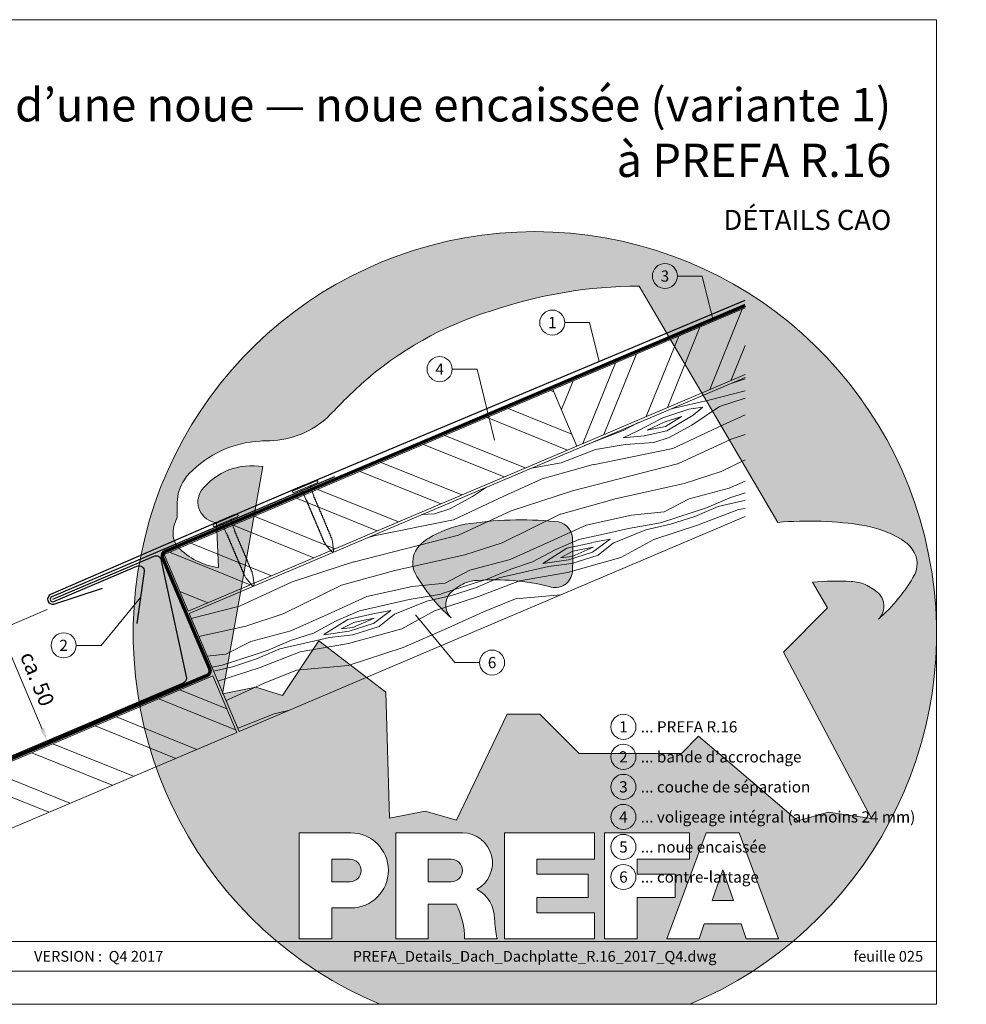
# Model space of a CAD drawing. Units: millimetres. Extents: x -19674 to 48877, y -1 to 4832.
# Drawn here: x 28302 to 28671, y 0 to 384 of the extents above; entities that cross this region are included whole.
import ezdxf
from ezdxf.enums import TextEntityAlignment as Align

# ---------------------------------------------------------------- set-up
doc = ezdxf.new("R2010")
doc.units = ezdxf.units.MM
doc.linetypes.add('Trennlage', pattern=[30, 12, -18])
doc.layers.get('Defpoints').update_dxf_attribs({"lineweight": 5})
for name, color, linetype, lineweight in [('01_PREFA-Dachprodukt', 12, 'Continuous', 25), ('02_Nägel', 11, 'Continuous', 15), ('02_Saumstreifen', 11, 'Continuous', 25), ('04_Unterdach', 251, 'Continuous', 25), ('04_Unterdach_Linie', 251, 'Continuous', 0), ('06_Holz', 252, 'Continuous', 15), ('06_Holzschfraffur', 254, 'Continuous', 13), ('08_Bemassung', 251, 'Continuous', 5), ('10_Blattrahmen', 18, 'Continuous', 20), ('11_Schrift_Deutsch', 251, 'Continuous', 5), ('99_Text_1_FR', 12, 'Continuous', 25), ('99_Text_3_FR', 251, 'Continuous', 5), ('Hdgrd_hell', 250, 'Continuous', 13)]:
    doc.layers.add(name, color=color, linetype=linetype, lineweight=lineweight)
doc.layers.add('99_Text_2_FR', color=7, linetype='Continuous')
doc.styles.add('Arial', font='arial.ttf')
doc.styles.add('PREFA-Details_Ü_13', font='txt', dxfattribs={"height": 13})
doc.styles.add('PREFA_Standard', font='arial.ttf', dxfattribs={"height": 20})
doc.dimstyles.new('STANDARD_PREFA', dxfattribs={"dimtxt": 10, "dimasz": 30, "dimexe": 15, "dimexo": 15, "dimgap": 8, "dimtad": 1, "dimdec": 0, "dimzin": 0, "dimdsep": 46, "dimtxsty": 'PREFA_Standard', "dimcen": 0.09, "dimclrd": 256, "dimclre": 256, "dimclrt": 256, "dimadec": 0, "dimazin": 0, "dimtfac": 1, "dimtdec": 0, "dimtofl": 0, "dimtmove": 0, "dimatfit": 3, "dimfxl": 1, "dimtolj": 1, "dimtzin": 0, "dimlwd": -1, "dimlwe": -1, "dimarcsym": 0})

# ---------------------------------------------------------------- blocks, each defined once
blk = doc.blocks.new('*D2')
at = {"layer": '08_Bemassung'}
for p, q in [((28312.46, 154.06), (28292.63, 145.64)), ((28310.48, 107.43), (28295.96, 141.63)), ((28330.88, 110.66), (28311.05, 102.24))]:
    blk.add_line(p, q, dxfattribs=at)
for points in [[(28296.73, 141.95), (28295.19, 141.3), (28294.01, 146.23)], [(28311.24, 107.75), (28309.71, 107.1), (28312.43, 102.83)]]:
    blk.add_solid(points, dxfattribs=at)
at = {"layer": 'Defpoints', "color": 0}
for p in [(28314.76, 155.04), (28294.01, 146.23), (28333.18, 111.63)]:
    blk.add_point(p, dxfattribs=at)
blk = doc.blocks.new('A$C3A5B5D45')
at = {"layer": 'Hdgrd_hell'}
h = blk.add_hatch(color=256, dxfattribs=at)
h.dxf.hatch_style = 1
h.paths.add_polyline_path([(-138.52, 48.7), (-138.52, 127.88), (-71.35, 127.88), (-71.35, 108.26), (-114.23, 108.26), (-114.23, 97.05), (-75.92, 97.05), (-75.92, 79.53), (-114.23, 79.53), (-114.23, 68.32), (-71.35, 68.32), (-71.35, 48.7)], flags=16)
h.paths.add_polyline_path([(-63.71, 48.7), (-63.71, 127.88), (-0.31, 127.88), (-0.31, 108.26), (-39.43, 108.26), (-39.43, 97.05), (-10.96, 97.05), (-10.96, 79.53), (-39.43, 79.53), (-39.43, 48.7)], flags=16)
h.paths.add_polyline_path([(-144.01, 48.7), (-168.3, 48.7, 0.121611), (-174.56, 74.62), (-195.45, 74.62), (-195.45, 48.7), (-219.73, 48.7), (-219.73, 127.88), (-169.88, 127.88, -0.776612), (-159.12, 85.78, -0.271559), (-145.94, 63.75, 0.024345)], flags=16)
h.paths.add_polyline_path([(-17.21, 48.7), (12.18, 127.88), (24.52, 127.88), (36.87, 127.88), (66.26, 48.7), (42.13, 48.7), (38.36, 59.91), (10.69, 59.91), (6.91, 48.7)], flags=16)
h.paths.add_polyline_path([(-178.36, 91.44), (-195.45, 91.44), (-195.45, 108.26), (-178.36, 108.26, -1)], flags=0)
h.paths.add_polyline_path([(16.58, 77.43), (24.52, 100.4), (32.46, 77.43)], flags=0)
h.paths.add_polyline_path([(-174.31, 137.34), (-197.76, 144.12), (-224.49, 138.86), (-227.14, 233.03), (-277.24, 271.22), (-304.39, 230.51), (-324.16, 236.68), (-349.12, 231.58), (-319.05, 401.34, 0.276415), (-364.71, 383.72, 0.576243), (-353.5, 359.59), (-352.11, 326.01, -0.172243), (-382.34, 341.31, -0.040261), (-384.59, 344.63, -0.192005), (-384.91, 358.48, 0.051952), (-383.08, 363.61, 0.043725), (-382.88, 366.64), (-382.88, 374.65, -0.153915), (-377.57, 391.51, -0.053766), (-373.96, 396.16, -0.189107), (-321.08, 420.43, -0.014478), (-313.68, 420.52, 0.173969), (-270.33, 438.32, -0.017711), (-245.5, 462.92, -0.108685), (-148.21, 517.71, -0.081628), (-37.8, 536.13), (65.58, 359.67, -0.06106), (130.43, 357.39, -0.088941), (157.52, 347.27, -0.067276), (164.24, 341.98, -0.315299), (167.97, 320.8, -0.081867), (140.98, 287.52, 0.414214), (140.98, 306.74, 0.07149), (131, 313.33, 0.10045), (120.45, 315.5, 0.043238), (91.69, 315.11), (102.9, 295.98), (70, 262.88), (135.6, 138.68), (103.36, 143.34), (80.53, 136.8), (6.33, 200), (-6.18, 187.1), (-82.72, 187.1), (-111.99, 216.5), (-136.6, 216.5)], flags=16)
h.paths.add_polyline_path([(-253.22, 71.82), (-267.54, 71.82), (-267.54, 48.7), (-291.82, 48.7), (-291.82, 127.88), (-253.22, 127.88, -1)], flags=16)
h.paths.add_polyline_path([(-253.96, 91.44), (-267.54, 91.44), (-267.54, 108.26), (-253.96, 108.26, -1)], flags=0)
h.paths.add_polyline_path([(-178.31, 288.41, -0.081867), (-205.3, 321.69, -0.315299), (-201.57, 342.87, -0.067276), (-194.85, 348.16, -0.088941), (-167.76, 358.27, -0.063176), (-100.67, 360.36, -0.388879), (-87.76, 348.53, -0.033302), (-87.76, 322.86, -0.493145), (-105.11, 311.82, 0.080014), (-158.2, 316.38, 0.096919), (-168.33, 314.22, 0.07149), (-178.31, 307.63, 0.414214)], flags=0)
edge = h.paths.add_edge_path()
edge.add_line((-231.57, 0), (0, 0))
edge.add_arc((-115.78, 276.76), 300, 292.70224, 607.29776)
h = blk.add_hatch(color=256, dxfattribs=at)
h.dxf.hatch_style = 1
h.paths.add_polyline_path([(-138.52, 48.7), (-138.52, 127.88), (-71.35, 127.88), (-71.35, 108.26), (-114.23, 108.26), (-114.23, 97.05), (-75.92, 97.05), (-75.92, 79.53), (-114.23, 79.53), (-114.23, 68.32), (-71.35, 68.32), (-71.35, 48.7)], flags=16)
h.paths.add_polyline_path([(-63.71, 48.7), (-63.71, 127.88), (-0.31, 127.88), (-0.31, 108.26), (-39.43, 108.26), (-39.43, 97.05), (-10.96, 97.05), (-10.96, 79.53), (-39.43, 79.53), (-39.43, 48.7)], flags=16)
h.paths.add_polyline_path([(-144.01, 48.7), (-168.3, 48.7, 0.121611), (-174.56, 74.62), (-195.45, 74.62), (-195.45, 48.7), (-219.73, 48.7), (-219.73, 127.88), (-169.88, 127.88, -0.776612), (-159.12, 85.78, -0.271559), (-145.94, 63.75, 0.024345)], flags=16)
h.paths.add_polyline_path([(-17.21, 48.7), (12.18, 127.88), (24.52, 127.88), (36.87, 127.88), (66.26, 48.7), (42.13, 48.7), (38.36, 59.91), (10.69, 59.91), (6.91, 48.7)], flags=16)
h.paths.add_polyline_path([(-178.36, 91.44), (-195.45, 91.44), (-195.45, 108.26), (-178.36, 108.26, -1)], flags=0)
h.paths.add_polyline_path([(16.58, 77.43), (24.52, 100.4), (32.46, 77.43)], flags=0)
h.paths.add_polyline_path([(-174.31, 137.34), (-197.76, 144.12), (-224.49, 138.86), (-227.14, 233.03), (-277.24, 271.22), (-304.39, 230.51), (-324.16, 236.68), (-349.12, 231.58), (-319.05, 401.34, 0.276415), (-364.71, 383.72, 0.576243), (-353.5, 359.59), (-352.11, 326.01, -0.172243), (-382.34, 341.31, -0.040261), (-384.59, 344.63, -0.192005), (-384.91, 358.48, 0.051952), (-383.08, 363.61, 0.043725), (-382.88, 366.64), (-382.88, 374.65, -0.153915), (-377.57, 391.51, -0.053766), (-373.96, 396.16, -0.189107), (-321.08, 420.43, -0.014478), (-313.68, 420.52, 0.173969), (-270.33, 438.32, -0.017711), (-245.5, 462.92, -0.108685), (-148.21, 517.71, -0.081628), (-37.8, 536.13), (65.58, 359.67, -0.06106), (130.43, 357.39, -0.088941), (157.52, 347.27, -0.067276), (164.24, 341.98, -0.315299), (167.97, 320.8, -0.081867), (140.98, 287.52, 0.414214), (140.98, 306.74, 0.07149), (131, 313.33, 0.10045), (120.45, 315.5, 0.043238), (91.69, 315.11), (102.9, 295.98), (70, 262.88), (135.6, 138.68), (103.36, 143.34), (80.53, 136.8), (6.33, 200), (-6.18, 187.1), (-82.72, 187.1), (-111.99, 216.5), (-136.6, 216.5)], flags=16)
h.paths.add_polyline_path([(-253.22, 71.82), (-267.54, 71.82), (-267.54, 48.7), (-291.82, 48.7), (-291.82, 127.88), (-253.22, 127.88, -1)], flags=16)
h.paths.add_polyline_path([(-253.96, 91.44), (-267.54, 91.44), (-267.54, 108.26), (-253.96, 108.26, -1)], flags=0)
h.paths.add_polyline_path([(-178.31, 288.41, -0.081867), (-205.3, 321.69, -0.315299), (-201.57, 342.87, -0.067276), (-194.85, 348.16, -0.088941), (-167.76, 358.27, -0.063176), (-100.67, 360.36, -0.388879), (-87.76, 348.53, -0.033302), (-87.76, 322.86, -0.493145), (-105.11, 311.82, 0.080014), (-158.2, 316.38, 0.096919), (-168.33, 314.22, 0.07149), (-178.31, 307.63, 0.414214)], flags=0)
edge = h.paths.add_edge_path()
edge.add_line((-231.57, 0), (0, 0))
edge.add_arc((-115.78, 276.76), 300, 292.70224, 607.29776)
at = {"layer": 'Hdgrd_hell', "lineweight": 5}
h = blk.add_hatch(color=256, dxfattribs=at)
h.dxf.hatch_style = 1
h.paths.add_polyline_path([(-167.76, 358.27, 0.089731), (-195.07, 348.03, 0.076449), (-202.53, 341.83, 0.294578), (-205.3, 321.69, 0.081867), (-178.31, 288.41, -0.414214), (-178.31, 307.63, -0.07149), (-168.33, 314.22, -0.096919), (-158.2, 316.38, -0.080014), (-105.11, 311.82, 0.493145), (-87.76, 322.86, 0.033302), (-87.76, 348.53, 0.388879), (-100.67, 360.36, 0.063176)])
h = blk.add_hatch(color=256, dxfattribs=at)
h.dxf.hatch_style = 1
h.paths.add_polyline_path([(-167.76, 358.27, 0.089731), (-195.07, 348.03, 0.076449), (-202.53, 341.83, 0.294578), (-205.3, 321.69, 0.081867), (-178.31, 288.41, -0.414214), (-178.31, 307.63, -0.07149), (-168.33, 314.22, -0.096919), (-158.2, 316.38, -0.080014), (-105.11, 311.82, 0.493145), (-87.76, 322.86, 0.033302), (-87.76, 348.53, 0.388879), (-100.67, 360.36, 0.063176)])
h = blk.add_hatch(color=256, dxfattribs=at)
h.dxf.hatch_style = 1
h.paths.add_polyline_path([(-253.96, 108.26), (-267.54, 108.26), (-267.54, 91.44), (-253.96, 91.44, 1)])
h = blk.add_hatch(color=256, dxfattribs=at)
h.dxf.hatch_style = 1
h.paths.add_polyline_path([(-253.96, 108.26), (-267.54, 108.26), (-267.54, 91.44), (-253.96, 91.44, 1)])
h = blk.add_hatch(color=256, dxfattribs=at)
h.dxf.hatch_style = 1
h.paths.add_polyline_path([(-178.36, 108.26), (-195.45, 108.26), (-195.45, 91.44), (-178.36, 91.44, 1)])
h = blk.add_hatch(color=256, dxfattribs=at)
h.dxf.hatch_style = 1
h.paths.add_polyline_path([(-178.36, 108.26), (-195.45, 108.26), (-195.45, 91.44), (-178.36, 91.44, 1)])
h = blk.add_hatch(color=256, dxfattribs=at)
h.dxf.hatch_style = 1
h.paths.add_polyline_path([(16.58, 77.43), (32.46, 77.43), (24.52, 100.4)])
h = blk.add_hatch(color=256, dxfattribs=at)
h.dxf.hatch_style = 1
h.paths.add_polyline_path([(16.58, 77.43), (32.46, 77.43), (24.52, 100.4)])
for p, q in [((-291.82, 127.88), (-253.22, 127.88)), ((-291.82, 127.88), (-291.82, 48.7)), ((-291.82, 127.88), (-253.22, 127.88)), ((-291.82, 127.88), (-291.82, 48.7)), ((-219.73, 127.88), (-169.88, 127.88)), ((-219.73, 127.88), (-219.73, 48.7)), ((-219.73, 127.88), (-169.88, 127.88)), ((-219.73, 127.88), (-219.73, 48.7)), ((-138.52, 127.88), (-138.52, 48.7)), ((-138.52, 127.88), (-71.35, 127.88)), ((-138.52, 127.88), (-138.52, 48.7)), ((-138.52, 127.88), (-71.35, 127.88)), ((-71.35, 127.88), (-71.35, 108.26)), ((-71.35, 127.88), (-71.35, 108.26)), ((-63.71, 127.88), (-0.31, 127.88)), ((-63.71, 127.88), (-63.71, 48.7)), ((-63.71, 127.88), (-0.31, 127.88)), ((-63.71, 127.88), (-63.71, 48.7)), ((12.18, 127.88), (-17.21, 48.7)), ((12.18, 127.88), (-17.21, 48.7)), ((-0.31, 127.88), (-0.31, 108.26)), ((-0.31, 127.88), (-0.31, 108.26)), ((12.18, 127.88), (24.52, 127.88)), ((12.18, 127.88), (24.52, 127.88)), ((36.87, 127.88), (24.52, 127.88)), ((36.87, 127.88), (24.52, 127.88)), ((36.87, 127.88), (66.26, 48.7)), ((36.87, 127.88), (66.26, 48.7)), ((-267.54, 108.26), (-253.96, 108.26)), ((-267.54, 108.26), (-267.54, 91.44)), ((-267.54, 108.26), (-253.96, 108.26)), ((-267.54, 108.26), (-267.54, 91.44)), ((-195.45, 108.26), (-178.36, 108.26)), ((-195.45, 108.26), (-195.45, 91.44)), ((-195.45, 108.26), (-178.36, 108.26)), ((-195.45, 108.26), (-195.45, 91.44)), ((-114.23, 108.26), (-114.23, 97.05)), ((-114.23, 108.26), (-71.35, 108.26)), ((-114.23, 108.26), (-114.23, 97.05)), ((-114.23, 108.26), (-71.35, 108.26)), ((-39.43, 108.26), (-0.31, 108.26)), ((-39.43, 108.26), (-39.43, 97.05)), ((-39.43, 108.26), (-0.31, 108.26)), ((-39.43, 108.26), (-39.43, 97.05)), ((-114.23, 97.05), (-75.92, 97.05)), ((-114.23, 97.05), (-75.92, 97.05)), ((-75.92, 97.05), (-75.92, 79.53)), ((-75.92, 97.05), (-75.92, 79.53)), ((-39.43, 97.05), (-10.96, 97.05)), ((-39.43, 97.05), (-10.96, 97.05)), ((-10.96, 79.53), (-10.96, 97.05)), ((-10.96, 79.53), (-10.96, 97.05)), ((24.52, 100.4), (16.58, 77.43)), ((24.52, 100.4), (16.58, 77.43)), ((24.52, 100.4), (32.46, 77.43)), ((24.52, 100.4), (32.46, 77.43)), ((-267.54, 91.44), (-253.96, 91.44)), ((-267.54, 91.44), (-253.96, 91.44)), ((-195.45, 91.44), (-178.36, 91.44)), ((-195.45, 91.44), (-178.36, 91.44)), ((-195.45, 74.62), (-195.45, 48.7)), ((-174.56, 74.62), (-195.45, 74.62)), ((-195.45, 74.62), (-195.45, 48.7)), ((-174.56, 74.62), (-195.45, 74.62)), ((-114.23, 79.53), (-75.92, 79.53)), ((-114.23, 79.53), (-114.23, 68.32)), ((-114.23, 79.53), (-75.92, 79.53)), ((-114.23, 79.53), (-114.23, 68.32)), ((-39.43, 79.53), (-10.96, 79.53)), ((-39.43, 79.53), (-39.43, 48.7)), ((-39.43, 79.53), (-10.96, 79.53)), ((-39.43, 79.53), (-39.43, 48.7)), ((16.58, 77.43), (32.46, 77.43)), ((16.58, 77.43), (32.46, 77.43)), ((-267.54, 71.82), (-267.54, 48.7)), ((-253.22, 71.82), (-267.54, 71.82)), ((-267.54, 71.82), (-267.54, 48.7)), ((-253.22, 71.82), (-267.54, 71.82)), ((-114.23, 68.32), (-71.35, 68.32)), ((-114.23, 68.32), (-71.35, 68.32)), ((-71.35, 68.32), (-71.35, 48.7)), ((-71.35, 68.32), (-71.35, 48.7)), ((10.69, 59.91), (6.91, 48.7)), ((10.69, 59.91), (6.91, 48.7)), ((10.69, 59.91), (38.36, 59.91)), ((10.69, 59.91), (38.36, 59.91)), ((38.36, 59.91), (42.13, 48.7)), ((38.36, 59.91), (42.13, 48.7)), ((-291.82, 48.7), (-267.54, 48.7)), ((-291.82, 48.7), (-267.54, 48.7)), ((-291.82, 48.7), (-267.54, 48.7)), ((-291.82, 48.7), (-267.54, 48.7)), ((-219.73, 48.7), (-195.45, 48.7)), ((-219.73, 48.7), (-195.45, 48.7)), ((-219.73, 48.7), (-195.45, 48.7)), ((-219.73, 48.7), (-195.45, 48.7)), ((-168.3, 48.7), (-144.01, 48.7)), ((-168.3, 48.7), (-144.01, 48.7)), ((-168.3, 48.7), (-144.01, 48.7)), ((-168.3, 48.7), (-144.01, 48.7)), ((-138.52, 48.7), (-71.35, 48.7)), ((-138.52, 48.7), (-71.35, 48.7)), ((-63.71, 48.7), (-39.43, 48.7)), ((-63.71, 48.7), (-39.43, 48.7)), ((-17.21, 48.7), (6.91, 48.7)), ((-17.21, 48.7), (6.91, 48.7)), ((42.13, 48.7), (66.26, 48.7)), ((42.13, 48.7), (66.26, 48.7))]:
    blk.add_line(p, q, dxfattribs=at)
blk.add_lwpolyline([(-384.59, 344.63, -0.192005), (-384.91, 358.48, 0.051952), (-383.08, 363.61, 0.043725), (-382.88, 366.64), (-382.88, 374.65, -0.153915), (-377.57, 391.51, -0.053504), (-373.98, 396.14, -0.189201), (-321.08, 420.43, -0.014478), (-313.68, 420.52, 0.173969), (-270.33, 438.32, -0.017711), (-245.5, 462.92, -0.108685), (-148.21, 517.71, -0.081628), (-37.8, 536.13), (65.58, 359.67, -0.06106), (130.43, 357.39, -0.089731), (157.74, 347.14, -0.065256), (164.24, 341.98, -0.315299), (167.97, 320.8, -0.081867), (140.98, 287.52, 0.414214), (140.98, 306.74, 0.07149), (131, 313.33, 0.10045), (120.45, 315.5, 0.043238), (91.69, 315.11), (102.9, 295.98), (70, 262.88), (135.6, 138.68), (103.36, 143.34), (80.53, 136.8), (6.33, 200), (-6.18, 187.1), (-82.72, 187.1), (-111.99, 216.5), (-136.6, 216.5), (-174.31, 137.34), (-197.76, 144.12), (-224.49, 138.86), (-227.14, 233.03), (-277.24, 271.22), (-304.39, 230.51), (-324.16, 236.68), (-349.12, 231.58), (-319.05, 401.34, 0.276415), (-364.71, 383.72, 0.576243), (-353.5, 359.59), (-352.11, 326.01, -0.172243), (-382.34, 341.31, -0.043112), (-384.73, 344.88)], format="xyb", dxfattribs=at)
blk.add_lwpolyline([(-384.59, 344.63, -0.192005), (-384.91, 358.48, 0.051952), (-383.08, 363.61, 0.043725), (-382.88, 366.64), (-382.88, 374.65, -0.153915), (-377.57, 391.51, -0.053504), (-373.98, 396.14, -0.189201), (-321.08, 420.43, -0.014478), (-313.68, 420.52, 0.173969), (-270.33, 438.32, -0.017711), (-245.5, 462.92, -0.108685), (-148.21, 517.71, -0.081628), (-37.8, 536.13), (65.58, 359.67, -0.06106), (130.43, 357.39, -0.089731), (157.74, 347.14, -0.065256), (164.24, 341.98, -0.315299), (167.97, 320.8, -0.081867), (140.98, 287.52, 0.414214), (140.98, 306.74, 0.07149), (131, 313.33, 0.10045), (120.45, 315.5, 0.043238), (91.69, 315.11), (102.9, 295.98), (70, 262.88), (135.6, 138.68), (103.36, 143.34), (80.53, 136.8), (6.33, 200), (-6.18, 187.1), (-82.72, 187.1), (-111.99, 216.5), (-136.6, 216.5), (-174.31, 137.34), (-197.76, 144.12), (-224.49, 138.86), (-227.14, 233.03), (-277.24, 271.22), (-304.39, 230.51), (-324.16, 236.68), (-349.12, 231.58), (-319.05, 401.34, 0.276415), (-364.71, 383.72, 0.576243), (-353.5, 359.59), (-352.11, 326.01, -0.172243), (-382.34, 341.31, -0.043112), (-384.73, 344.88)], format="xyb", dxfattribs=at)
blk.add_lwpolyline([(-168.33, 314.22, -0.096919), (-158.2, 316.38, -0.080014), (-105.11, 311.82, 0.493145), (-87.76, 322.86, 0.033302), (-87.76, 348.53, 0.388879), (-100.67, 360.36, 0.063176), (-167.76, 358.27, 0.089731), (-195.07, 348.03, 0.065256), (-201.57, 342.87, 0.315299), (-205.3, 321.69, 0.081867), (-178.31, 288.41, -0.414214), (-178.31, 307.63, -0.07149)], format="xyb", close=True, dxfattribs=at)
blk.add_lwpolyline([(-168.33, 314.22, -0.096919), (-158.2, 316.38, -0.080014), (-105.11, 311.82, 0.493145), (-87.76, 322.86, 0.033302), (-87.76, 348.53, 0.388879), (-100.67, 360.36, 0.063176), (-167.76, 358.27, 0.089731), (-195.07, 348.03, 0.065256), (-201.57, 342.87, 0.315299), (-205.3, 321.69, 0.081867), (-178.31, 288.41, -0.414214), (-178.31, 307.63, -0.07149)], format="xyb", close=True, dxfattribs=at)
for centre, radius, start, end in [((-115.78, 276.76), 300, 292.70224, 247.29776), ((-115.78, 276.76), 300, 292.70224, 247.29776), ((-253.22, 99.85), 28.03, 270, 90), ((-253.22, 99.85), 28.03, 270, 90), ((-169.88, 105.46), 22.42, 298.66662, 90), ((-169.88, 105.46), 22.42, 298.66662, 90), ((-253.96, 99.85), 8.41, 270, 90), ((-253.96, 99.85), 8.41, 270, 90), ((-178.36, 99.85), 8.41, 270, 90), ((-178.36, 99.85), 8.41, 270, 90), ((-171.31, 63.53), 25.38, 0.51011, 61.28127), ((-171.31, 63.53), 25.38, 0.51011, 61.28127), ((-223.94, 48.98), 55.64, 359.71477, 27.44987), ((-223.94, 48.98), 55.64, 359.71477, 27.44987), ((9.51, 75.95), 155.92, 184.48704, 190.06549), ((9.51, 75.95), 155.92, 184.48704, 190.06549)]:
    blk.add_arc(centre, radius, start, end, dxfattribs=at)
blk = doc.blocks.new('A$C4BAB4951')
for p, q in [((0, -4.3), (0, 4.3)), ((0.7, -4.3), (0.7, 4.3)), ((-23.67, -0.01), (-23.67, 0.01)), ((-23.39, 0.39), (-20.4, 1.28)), ((-20.32, 1.29), (-19.6, 1.35)), ((-3.67, 1.5), (-0.4, 1.5)), ((-0.4, 1.5), (0, 2)), ((-0.4, -1.5), (-0.4, 1.5)), ((-23.39, -0.39), (-20.4, -1.28)), ((-20.32, -1.29), (-19.6, -1.35)), ((-3.67, -1.5), (-0.4, -1.5)), ((-0.4, -1.5), (0, -2))]:
    blk.add_line(p, q)
at = {"extrusion": (0, 0, -1)}
for centre, radius, start, end in [((-0.35, 4.3), 0.35, 0, 180), ((23.27, 0.01), 0.4, 360, 73.5064), ((20.28, 0.9), 0.4, 73.5064, 85.188), ((19.6, 1.91), 0.553, 244.5196, 270), ((18.58, -0.22), 1.8, 64.5196, 71.6711), ((19.1, 1.33), 0.17, 71.6711, 153.7368), ((18.86, 1.45), 0.0923, 267.8027, 333.7368), ((18.86, 1.91), 0.552, 244.5057, 269.6735), ((17.85, -0.22), 1.8, 64.5196, 71.6711), ((18.36, 1.33), 0.17, 71.6711, 153.7368), ((18.13, 1.45), 0.0923, 267.8027, 333.7368), ((18.13, 1.91), 0.551, 244.4964, 269.3324), ((17.12, -0.22), 1.8, 64.5196, 71.6711), ((17.63, 1.33), 0.17, 71.6711, 153.7368), ((17.39, 1.45), 0.0923, 267.8027, 333.7368), ((17.39, 1.91), 0.552, 244.5062, 269.673), ((16.38, -0.22), 1.8, 64.5196, 71.6711), ((16.89, 1.33), 0.17, 71.6711, 153.7368), ((16.66, 1.45), 0.0923, 267.8027, 333.7368), ((16.66, 1.91), 0.551, 244.4964, 269.3324), ((15.65, -0.22), 1.8, 64.5196, 71.6711), ((16.16, 1.33), 0.17, 71.6711, 153.7368), ((15.93, 1.45), 0.0923, 267.8027, 333.7368), ((15.93, 1.91), 0.552, 244.5057, 269.6735), ((14.91, -0.22), 1.8, 64.5196, 71.6711), ((15.43, 1.33), 0.17, 71.6711, 153.7368), ((15.19, 1.45), 0.0923, 267.8027, 333.7368), ((15.19, 1.91), 0.551, 244.4964, 269.3324), ((14.18, -0.22), 1.8, 64.5196, 71.6711), ((14.69, 1.33), 0.17, 71.6711, 153.7368), ((14.46, 1.45), 0.0923, 267.8027, 333.7368), ((14.46, 1.91), 0.552, 244.5057, 269.6735), ((13.45, -0.22), 1.8, 64.5196, 71.6711), ((13.96, 1.33), 0.17, 71.6711, 153.7368), ((13.72, 1.45), 0.0923, 267.8027, 333.7368), ((13.73, 1.91), 0.551, 244.4964, 269.3324), ((12.71, -0.22), 1.8, 64.5196, 71.6711), ((13.23, 1.33), 0.17, 71.6711, 153.7368), ((12.99, 1.45), 0.0923, 267.8027, 333.7368), ((12.99, 1.91), 0.552, 244.5057, 269.6735), ((11.98, -0.22), 1.8, 64.5196, 71.6711), ((12.49, 1.33), 0.17, 71.6711, 153.7368), ((12.26, 1.45), 0.0923, 267.8027, 333.7368), ((12.25, 1.92), 0.57, 244.7073, 270.3706), ((11.23, -0.22), 1.8, 64.5196, 71.6711), ((11.74, 1.33), 0.17, 71.6711, 153.7368), ((11.51, 1.45), 0.0923, 267.8027, 333.7368), ((11.51, 1.91), 0.551, 244.4964, 269.3324), ((10.5, -0.22), 1.8, 64.5196, 71.6711), ((11.01, 1.33), 0.17, 71.6711, 153.7368), ((10.78, 1.45), 0.0923, 267.8027, 333.7368), ((10.78, 1.91), 0.552, 244.5057, 269.6735), ((9.76, -0.22), 1.8, 64.5196, 71.6711), ((10.28, 1.33), 0.17, 71.6711, 153.7368), ((10.04, 1.45), 0.0923, 267.8027, 333.7368), ((10.04, 1.91), 0.551, 244.4964, 269.3324), ((9.03, -0.22), 1.8, 64.5196, 71.6711), ((9.54, 1.33), 0.17, 71.6711, 153.7368), ((9.31, 1.45), 0.0923, 267.8027, 333.7368), ((9.31, 1.91), 0.552, 244.5062, 269.673), ((8.29, -0.22), 1.8, 64.5196, 71.6711), ((8.81, 1.33), 0.17, 71.6711, 153.7368), ((8.57, 1.45), 0.0923, 267.8027, 333.7368), ((8.58, 1.91), 0.551, 244.4984, 269.3304), ((7.56, -0.22), 1.8, 64.5196, 71.6711), ((8.08, 1.33), 0.17, 71.6711, 153.7368), ((7.84, 1.45), 0.0923, 267.8027, 333.7368), ((7.84, 1.91), 0.552, 244.5057, 269.6735), ((6.83, -0.22), 1.8, 64.5196, 71.6711), ((7.34, 1.33), 0.17, 71.6711, 153.7368), ((7.11, 1.45), 0.0923, 267.8027, 333.7368), ((7.11, 1.91), 0.551, 244.4964, 269.3324), ((6.1, -0.22), 1.8, 64.5196, 71.6711), ((6.61, 1.33), 0.17, 71.6711, 153.7368), ((6.37, 1.45), 0.0923, 267.8027, 333.7368), ((6.37, 1.91), 0.552, 244.5057, 269.6735), ((5.36, -0.22), 1.8, 64.5196, 71.6711), ((5.87, 1.33), 0.17, 71.6711, 153.7368), ((5.64, 1.45), 0.0923, 267.8027, 333.7368), ((5.64, 1.91), 0.552, 244.5057, 269.6735), ((4.62, -0.22), 1.8, 64.5196, 71.6711), ((5.14, 1.33), 0.17, 71.6711, 153.7368), ((4.9, 1.45), 0.0923, 267.8027, 333.7368), ((4.91, 1.9), 0.551, 244.4964, 269.3324), ((3.89, -0.22), 1.8, 64.5196, 71.6711), ((4.41, 1.33), 0.17, 71.6711, 153.7368), ((4.17, 1.45), 0.0923, 267.8027, 333.7368), ((4.17, 1.91), 0.552, 244.5057, 269.6735), ((3.16, -0.22), 1.8, 64.5196, 71.6711), ((3.67, 1.33), 0.17, 71.6711, 90), ((23.27, -0.01), 0.4, 286.4936, 0), ((20.28, -0.9), 0.4, 274.812, 286.4936), ((19.6, -1.91), 0.553, 90, 115.4804), ((18.58, 0.22), 1.8, 288.3289, 295.4804), ((19.1, -1.33), 0.17, 206.2632, 288.3289), ((18.86, -1.45), 0.0923, 26.2632, 92.1973), ((18.86, -1.91), 0.552, 90.3265, 115.4943), ((17.85, 0.22), 1.8, 288.3289, 295.4804), ((18.36, -1.33), 0.17, 206.2632, 288.3289), ((18.13, -1.45), 0.0923, 26.2632, 92.1973), ((18.13, -1.91), 0.551, 90.6676, 115.5036), ((17.12, 0.22), 1.8, 288.3289, 295.4804), ((17.63, -1.33), 0.17, 206.2632, 288.3289), ((17.39, -1.45), 0.0923, 26.2632, 92.1973), ((17.39, -1.91), 0.552, 90.327, 115.4938), ((16.38, 0.22), 1.8, 288.3289, 295.4804), ((16.89, -1.33), 0.17, 206.2632, 288.3289), ((16.66, -1.45), 0.0923, 26.2632, 92.1973), ((16.66, -1.91), 0.551, 90.6676, 115.5036), ((15.65, 0.22), 1.8, 288.3289, 295.4804), ((16.16, -1.33), 0.17, 206.2632, 288.3289), ((15.93, -1.45), 0.0923, 26.2632, 92.1973), ((15.93, -1.91), 0.552, 90.3265, 115.4943), ((14.91, 0.22), 1.8, 288.3289, 295.4804), ((15.43, -1.33), 0.17, 206.2632, 288.3289), ((15.19, -1.45), 0.0923, 26.2632, 92.1973), ((15.19, -1.91), 0.551, 90.6676, 115.5036), ((14.18, 0.22), 1.8, 288.3289, 295.4804), ((14.69, -1.33), 0.17, 206.2632, 288.3289), ((14.46, -1.45), 0.0923, 26.2632, 92.1973), ((14.46, -1.91), 0.552, 90.3265, 115.4943), ((13.45, 0.22), 1.8, 288.3289, 295.4804), ((13.96, -1.33), 0.17, 206.2632, 288.3289), ((13.72, -1.45), 0.0923, 26.2632, 92.1973), ((13.73, -1.91), 0.551, 90.6676, 115.5036), ((12.71, 0.22), 1.8, 288.3289, 295.4804), ((13.23, -1.33), 0.17, 206.2632, 288.3289), ((12.99, -1.45), 0.0923, 26.2632, 92.1973), ((12.99, -1.91), 0.552, 90.3265, 115.4943), ((11.98, 0.22), 1.8, 288.3289, 295.4804), ((12.49, -1.33), 0.17, 206.2632, 288.3289), ((12.26, -1.45), 0.0923, 26.2632, 92.1973), ((12.25, -1.92), 0.57, 89.6294, 115.2927), ((11.23, 0.22), 1.8, 288.3289, 295.4804), ((11.74, -1.33), 0.17, 206.2632, 288.3289), ((11.51, -1.45), 0.0923, 26.2632, 92.1973), ((11.51, -1.91), 0.551, 90.6676, 115.5036), ((10.5, 0.22), 1.8, 288.3289, 295.4804), ((11.01, -1.33), 0.17, 206.2632, 288.3289), ((10.78, -1.45), 0.0923, 26.2632, 92.1973), ((10.78, -1.91), 0.552, 90.3265, 115.4943), ((9.76, 0.22), 1.8, 288.3289, 295.4804), ((10.28, -1.33), 0.17, 206.2632, 288.3289), ((10.04, -1.45), 0.0923, 26.2632, 92.1973), ((10.04, -1.91), 0.551, 90.6676, 115.5036), ((9.03, 0.22), 1.8, 288.3289, 295.4804), ((9.54, -1.33), 0.17, 206.2632, 288.3289), ((9.31, -1.45), 0.0923, 26.2632, 92.1973), ((9.31, -1.91), 0.552, 90.327, 115.4938), ((8.29, 0.22), 1.8, 288.3289, 295.4804), ((8.81, -1.33), 0.17, 206.2632, 288.3289), ((8.57, -1.45), 0.0923, 26.2632, 92.1973), ((8.58, -1.91), 0.551, 90.6696, 115.5016), ((7.56, 0.22), 1.8, 288.3289, 295.4804), ((8.08, -1.33), 0.17, 206.2632, 288.3289), ((7.84, -1.45), 0.0923, 26.2632, 92.1973), ((7.84, -1.91), 0.552, 90.3265, 115.4943), ((6.83, 0.22), 1.8, 288.3289, 295.4804), ((7.34, -1.33), 0.17, 206.2632, 288.3289), ((7.11, -1.45), 0.0923, 26.2632, 92.1973), ((7.11, -1.91), 0.551, 90.6676, 115.5036), ((6.1, 0.22), 1.8, 288.3289, 295.4804), ((6.61, -1.33), 0.17, 206.2632, 288.3289), ((6.37, -1.45), 0.0923, 26.2632, 92.1973), ((6.37, -1.91), 0.552, 90.3265, 115.4943), ((5.36, 0.22), 1.8, 288.3289, 295.4804), ((5.87, -1.33), 0.17, 206.2632, 288.3289), ((5.64, -1.45), 0.0923, 26.2632, 92.1973), ((5.64, -1.91), 0.552, 90.3265, 115.4943), ((4.62, 0.22), 1.8, 288.3289, 295.4804), ((5.14, -1.33), 0.17, 206.2632, 288.3289), ((4.9, -1.45), 0.0923, 26.2632, 92.1973), ((4.91, -1.9), 0.551, 90.6676, 115.5036), ((3.89, 0.22), 1.8, 288.3289, 295.4804), ((4.41, -1.33), 0.17, 206.2632, 288.3289), ((4.17, -1.45), 0.0923, 26.2632, 92.1973), ((4.17, -1.91), 0.552, 90.3265, 115.4943), ((3.16, 0.22), 1.8, 288.3289, 295.4804), ((3.67, -1.33), 0.17, 270, 288.3289), ((-0.35, -4.3), 0.35, 180, 360)]:
    blk.add_arc(centre, radius, start, end, dxfattribs=at)

msp = doc.modelspace()

# ---------------------------------------------------------------- hatches: boundary and pattern name
at = {"layer": '06_Holzschfraffur'}
h = msp.add_hatch(dxfattribs=at)
h.set_pattern_fill('ANSI32', color=256, scale=2, angle=23, style=0)
h.set_pattern_definition([(68, (21809.949, -2306.745), (-17.66285, 7.136256), []), (68, (21818.215, -2303.236), (-17.66285, 7.136256), [])])
h.paths.add_polyline_path([(28585.072, 245.801), (28585.072, 271.874), (28509.97, 239.995), (28519.348, 217.903)])
at = {"layer": '06_Holzschfraffur', "ltscale": 5}
h = msp.add_hatch(dxfattribs=at)
h.set_pattern_fill('WOOD_5', color=256, scale=100, angle=378, style=0, pattern_type=2)
h.set_pattern_definition([(7.6952, (30705.319, 1264.841), (541.381988, 81.274556), [10.0623, -996.1682]), (18, (30715.29, 1266.19), (57.7836, 113.4066), [9.9, -80.1]), (36.4349, (30724.706, 1269.248), (143.37873, 141.21802), [8.538, -276.0668]), (190.875, (30731.575, 1274.319), (626.97712, 109.085778), [7.256, -718.3471]), (192.8056, (30724.45, 1272.95), (883.762319, 192.520636), [9.9409, -984.1416]), (212.0362, (30714.756, 1270.747), (-228.97383, -169.02952), [11.1324, -359.947]), (27.4623, (30712.167, 1267.066), (400.16402, 224.6526), [5.4745, -541.9741]), (11.6598, (30717.024, 1269.591), (-712.572214, -136.896998), [8.1499, -806.8348]), (203.7106, (30725.006, 1271.238), (-742.544163, -335.898948), [9.045, -895.444]), (186.6901, (30716.724, 1267.601), (370.19187, 25.65126), [4.589, -454.3226]), (12.8056, (30697.8936, 1261.482), (-883.762319, -192.520636), [9.9409, -984.1416]), (6.6901, (30707.587, 1263.686), (-370.19187, -25.65126), [9.1782, -449.7335]), (18, (30716.7, 1264.755), (57.7836, 113.4066), [10.8, -79.2]), (38.556, (30726.974, 1268.092), (372.352643, 310.24753), [7.6896, -761.2708]), (21.8141, (30732.9876, 1272.885), (1170.519454, 474.957005), [13.53, -1339.4667]), (12.8056, (30745.549, 1277.913), (-883.762319, -192.520636), [9.9409, -984.1416]), (18, (30755.24, 1280.12), (57.7836, 113.4066), [9.9, -80.1]), (23.1944, (30679.063, 1255.364), (828.139525, 363.709991), [9.9409, -984.1416]), (12.8056, (30688.2, 1259.279), (-883.762319, -192.520636), [9.9409, -984.1416]), (18, (30678.51, 1257.08), (57.7836, 113.4066), [5.4, -84.6]), (23.1944, (30683.642, 1258.7444), (828.139525, 363.709991), [9.9409, -984.1416]), (18, (30692.78, 1262.66), (57.7836, 113.4066), [9, -81]), (28.3048, (30701.339, 1265.441), (-485.759214, -252.463852), [10.0623, -996.1682]), (23.1944, (30710.198, 1270.212), (828.139525, 363.709991), [9.9409, -984.1416]), (12.8056, (30719.3356, 1274.127), (-883.762319, -192.520636), [9.9409, -984.1416]), (12.8056, (30729.029, 1276.3305), (-883.762319, -192.520636), [9.9409, -984.1416]), (9.8699, (30738.723, 1278.534), (-541.38201, -81.27414), [12.728, -623.6681]), (18, (30751.26, 1280.72), (57.7836, 113.4066), [13.5, -76.5]), (5.4712, (30764.525, 1228.246), (455.78698, 53.462604), [8.2975, -821.4614]), (12.2894, (30772.785, 1229.037), (-798.167295, -164.70855), [9.045, -895.444]), (26.1301, (30764.525, 1228.246), (485.75899, 252.4642), [6.364, -630.0321]), (27.4623, (30770.239, 1231.049), (400.16402, 224.6526), [10.949, -536.4996]), (18, (30694.36, 1208.29), (57.7836, 113.4066), [10.8, -79.2]), (8.5377, (30704.63, 1211.624), (-455.78698, -53.46274), [5.4745, -541.9741]), (219.8014, (30710.044, 1212.437), (228.97376, 169.02967), [4.8467, -479.8182]), (210.9946, (30706.321, 1209.334), (714.732852, 421.493752), [12.0075, -1188.7422]), (10.875, (30773.941, 1231.305), (-626.97712, -109.085778), [7.256, -718.3472]), (25.125, (30773.941, 1231.305), (571.354156, 280.275656), [7.256, -718.3472]), (18, (30694.915, 1206.575), (57.7836, 113.4066), [7.2, -82.8]), (212.0362, (30701.763, 1208.8), (-228.97383, -169.02952), [7.4216, -363.658]), (14.6335, (30712.912, 1215.261), (-1397.33316, -359.388428), [15.3265, -1517.3184]), (15.7094, (30727.741, 1219.133), (-2082.0934976, -581.8819885), [22.518, -2229.2813]), (21.1798, (30749.418, 1225.23), (1427.305233, 558.390335), [16.225, -1606.2731]), (27.4623, (30764.547, 1231.092), (400.16402, 224.6526), [16.4235, -531.0252]), (28.3048, (30696.862, 1200.583), (-485.759214, -252.463852), [10.0623, -996.1682]), (33.9454, (30705.721, 1205.354), (-314.56883, -196.8412), [13.1042, -642.1057]), (18, (30716.59, 1212.67), (57.7836, 113.4066), [11.7, -78.3]), (9.8699, (30727.72, 1216.287), (-541.38201, -81.27414), [12.728, -623.6681]), (21.5763, (30740.259, 1218.469), (1256.115082, 502.767253), [14.428, -1428.3816]), (9.2538, (30753.676, 1223.7746), (626.977195, 109.085242), [11.8376, -1171.9275]), (3.9638, (30765.36, 1225.678), (-284.59678, 2.16032), [11.1324, -359.947]), (18, (30776.465, 1226.45), (57.7836, 113.4066), [6.3, -83.7]), (192.8056, (30712.912, 1215.261), (883.762319, 192.520636), [19.8816, -974.2009]), (13.2364, (30692.412, 1214.278), (-969.357326, -220.33249), [21.6749, -1062.0687]), (18, (30713.51, 1219.24), (57.7836, 113.4066), [20.7, -69.3]), (22.0856, (30733.198, 1225.638), (1084.924715, 447.144643), [25.2642, -1237.946]), (18, (30756.61, 1235.14), (57.7836, 113.4066), [22.5, -67.5]), (25.125, (30698.253, 1196.303), (571.354156, 280.275656), [21.768, -703.835]), (24.3402, (30717.961, 1205.546), (656.949067, 308.08744), [16.2997, -798.685]), (15.5104, (30732.812, 1212.264), (-1910.903884, -526.257019), [20.7195, -2051.236]), (11.4802, (30752.777, 1217.8045), (-2308.9068055, -466.3145423), [31.705, -3138.7997]), (21.0128, (30680.175, 1251.94), (1512.899914, 586.202969), [17.1237, -1695.2431]), (9.8699, (30696.16, 1258.08), (-541.38201, -81.27414), [19.092, -617.3042]), (15.6141, (30714.9694, 1261.3527), (-1996.498084, -554.071581), [21.6187, -2140.2554]), (28.6197, (30735.7903, 1267.1716), (-885.922531, -477.117645), [14.651, -1450.4429]), (18, (30748.65, 1274.19), (57.7836, 113.4066), [18, -72]), (14.8202, (30676.8377, 1262.2114), (-1482.927793, -387.201696), [16.225, -1606.2731]), (24.009, (30692.523, 1266.3616), (-828.139333, -363.710316), [17.1945, -1702.253]), (24.7098, (30708.23, 1273.3577), (-742.544504, -335.898356), [15.4055, -1525.1463]), (12.2894, (30722.225, 1279.7975), (-798.167295, -164.70855), [18.0898, -886.399]), (5.9052, (30739.9, 1283.648), (-825.978905, -79.112977), [12.886, -1275.7179]), (27.4623, (30752.718, 1284.974), (400.16402, 224.6526), [10.949, -536.4996]), (21.8141, (30682.122, 1245.9484), (1170.519454, 474.957005), [13.53, -1339.4667]), (5.1957, (30694.683, 1250.976), (-1196.170734, -104.763932), [20.3049, -2010.1876]), (18, (30714.905, 1252.815), (57.7836, 113.4066), [22.5, -67.5]), (23.4403, (30736.3033, 1259.7677), (-913.734633, -391.521352), [18.9855, -1879.5666]), (24.7098, (30753.722, 1267.32), (-742.544504, -335.898356), [15.4055, -1525.1463]), (18, (30674.89, 1268.2), (57.7836, 113.4066), [15.3, -74.7]), (26.1301, (30689.442, 1272.931), (485.75899, 252.4642), [25.4559, -610.9402]), (15.6141, (30712.2963, 1284.142), (-1996.498084, -554.071581), [21.6187, -2140.2554]), (12.4725, (30733.1172, 1289.961), (1853.1196153, 412.8532457), [28.0303, -2775.0037]), (24.8428, (30700.1994, 1190.3116), (-1399.493134, -643.9868413), [22.6615, -2243.4807]), (18, (30720.76, 1199.83), (57.7836, 113.4066), [25.2, -64.8]), (14.3478, (30744.7305, 1207.6195), (-2709.0704669, -690.9683548), [42.386, -4196.2222]), (18, (30690.465, 1220.27), (57.7836, 113.4066), [21.6, -68.4]), (22.7636, (30711.008, 1226.9446), (913.734738, 391.521212), [21.6749, -1062.0687]), (16.1524, (30730.9948, 1235.3313), (-2595.6640058, -748.7512957), [27.9145, -2763.5368]), (15.2737, (30757.8074, 1243.097), (-1739.713173, -470.6358525), [18.9214, -1873.2202]), (12.8056, (30686.0155, 1233.965), (-883.762319, -192.520636), [19.8816, -974.2009]), (18, (30705.4, 1238.37), (57.7836, 113.4066), [28.8, -61.2]), (19.9092, (30732.793, 1247.2714), (2454.445221, 892.1314898), [27.015, -2674.4846]), (21.5763, (30758.1935, 1256.471), (1256.115082, 502.767253), [14.428, -1428.3816])])
h.paths.add_polyline_path([(28593.329, 248.22), (28612.868, 202.196)], flags=17)
h.paths.add_polyline_path([(28585.072, 190.397), (28585.072, 244.715), (28367.855, 152.512), (28387.382, 106.483)])
at = {"layer": '06_Holzschfraffur'}
h = msp.add_hatch(dxfattribs=at)
h.set_pattern_fill('ANSI32', color=256, scale=2, angle=293, style=0)
h.set_pattern_definition([(338, (21809.949, -2306.745), (7.136256, 17.66285), []), (338, (21813.458, -2315.011), (7.136256, 17.66285), [])])
h.paths.add_polyline_path([(28519.348, 217.903), (28509.97, 239.995), (28358.087, 175.525), (28367.464, 153.433)])
h = msp.add_hatch(dxfattribs=at)
h.set_pattern_fill('ANSI32', color=256, scale=2, angle=293, style=0)
h.set_pattern_definition([(338, (21681.665, -2416.603), (7.136256, 17.66285), []), (338, (21685.174, -2424.869), (7.136256, 17.66285), [])])
h.paths.add_polyline_path([(28386.461, 106.092), (28377.084, 128.184), (28229.803, 65.667), (28239.18, 43.575)])

# ---------------------------------------------------------------- linework, layer by layer
at = {"layer": '01_PREFA-Dachprodukt'}
msp.add_lwpolyline([(28412.748, 202.699), (28585.072, 274.874)], dxfattribs=at)
for points in [[(28412.748, 202.699), (28385.664, 191.104, -0.0267702), (28385.176, 190.883), (28313.721, 159.949, 0.0199327), (28313.721, 159.949), (28313.721, 159.949, 0.8859493), (28315.007, 156.192), (28334.007, 162.436)], [(28314.592, 158.149), (28354.165, 174.946, -0.5373194), (28356.947, 173.105), (28366.811, 127.233, -0.3009658), (28365.592, 125.392), (28231.257, 68.371, -0.2034523), (28227.35, 68.371), (28177.805, 89.401)]]:
    msp.add_lwpolyline(points, format="xyb", dxfattribs=at)
at = {"layer": '02_Saumstreifen'}
msp.add_lwpolyline([(28424.662, 205.957), (28314.201, 159.069, 1), (28314.983, 157.228), (28347.493, 171.028, -0.5831901), (28350.255, 168.908), (28347.404, 148.624)], format="xyb", dxfattribs=at)
at = {"layer": '04_Unterdach', "linetype": 'Trennlage', "ltscale": 0.5, "const_width": 1}
msp.add_lwpolyline([(28585.072, 272.874), (28358.622, 176.838, 0.4141498), (28357.562, 174.216), (28375.917, 130.947, -0.4141498), (28374.857, 128.325), (28231.257, 67.371, -0.2034523), (28227.35, 67.371), (28177.805, 88.401)], format="xyb", dxfattribs=at)
at = {"layer": '04_Unterdach_Linie', "ltscale": 5}
for points in [[(28584.877, 273.334), (28358.426, 177.298, 0.4141498), (28357.101, 174.021), (28375.457, 130.752, -0.4141498), (28374.662, 128.785), (28231.062, 67.831, -0.2034523), (28227.546, 67.831), (28178, 88.862)], [(28585.267, 272.414), (28358.817, 176.378, 0.4141498), (28358.022, 174.411), (28376.377, 131.143, -0.4141498), (28375.053, 127.865), (28231.453, 66.91, -0.2034523), (28227.155, 66.91), (28177.609, 87.941)]]:
    msp.add_lwpolyline(points, format="xyb", dxfattribs=at)
at = {"layer": '06_Holz'}
for points in [[(28585.072, 271.874), (28509.97, 239.995), (28519.348, 217.903), (28585.072, 245.801)], [(28585.072, 190.397), (28387.382, 106.483), (28367.855, 152.512), (28585.072, 244.715)]]:
    msp.add_lwpolyline(points, dxfattribs=at)
for points in [[(28367.464, 153.433), (28519.348, 217.903), (28509.97, 239.995), (28358.087, 175.525)], [(28239.18, 43.575), (28386.461, 106.092), (28377.084, 128.184), (28229.803, 65.667)]]:
    msp.add_lwpolyline(points, close=True, dxfattribs=at)
at = {"layer": '08_Bemassung'}
for p, q in [((28558.612, 284.293), (28568.319, 284.293)), ((28568.319, 284.293), (28572.434, 267.514)), ((28514.612, 266.12), (28524.319, 266.12)), ((28524.319, 266.12), (28528.031, 250.984)), ((28470.612, 247.946), (28480.319, 247.946)), ((28480.319, 247.946), (28487.115, 220.238)), ((28333.468, 140.097), (28348.829, 158.766)), ((28471.596, 133.369), (28456.235, 152.039)), ((28323.761, 140.097), (28333.468, 140.097)), ((28481.303, 133.369), (28471.596, 133.369))]:
    msp.add_line(p, q, dxfattribs=at)
at = {"layer": '10_Blattrahmen'}
for p, q in [((28659.81, 24.452), (28139.069, 24.452)), ((28139.069, 12.944), (28659.81, 12.944))]:
    msp.add_line(p, q, dxfattribs=at)
msp.add_lwpolyline([(28659.81, 0), (28659.81, 384.371), (28116.199, 384.371), (28116.199, 0)], close=True, dxfattribs=at)
at = {"layer": '11_Schrift_Deutsch'}
for centre in [(28553.712, 284.293), (28509.712, 266.12), (28465.712, 247.946), (28318.861, 140.097), (28486.203, 133.369)]:
    msp.add_circle(centre, 4.9, dxfattribs=at)
at = {"layer": '99_Text_3_FR'}
for centre in [(28537.509, 108.289, 0), (28537.509, 96.564, 0), (28537.509, 84.839, 0), (28537.509, 73.114, 0), (28537.509, 61.389, 0), (28537.509, 49.664, 0)]:
    msp.add_circle(centre, 4.9, dxfattribs=at)

# ---------------------------------------------------------------- block references
at = {"xscale": 0.5229547581301074, "yscale": 0.5229547581301074, "zscale": 0.5229547581301074}
msp.add_blockref('A$C3A5B5D45', (28563.473, 0), dxfattribs=at)
at = {"layer": '02_Nägel', "xscale": 1.149999999999999, "yscale": 1.149999999999999, "zscale": 1.149999999999999, "rotation": 113.0000000000238}
for p in [(28413.367, 201.662), (28382.292, 188.472)]:
    msp.add_blockref('A$C4BAB4951', p, dxfattribs=at)

# ---------------------------------------------------------------- texts
at = {"layer": '08_Bemassung', "style": 'PREFA_Standard'}
msp.add_text('ca. 50', height=6, rotation=292, dxfattribs=at).set_placement((28301.675, 136.062))
at = {"layer": '11_Schrift_Deutsch', "style": 'PREFA_Standard'}
for s, p in [('3', (28553.712, 284.293)), ('1', (28509.712, 266.12)), ('4', (28465.712, 247.946)), ('2', (28318.861, 140.097)), ('6', (28486.203, 133.369))]:
    msp.add_text(s, height=4.375, dxfattribs=at).set_placement(p, align=Align.MIDDLE_CENTER)
at = {"layer": '99_Text_1_FR', "insert": (28642.145, 340.307), "char_height": 13, "attachment_point": 6, "style": 'PREFA-Details_Ü_13'}
msp.add_mtext_dynamic_manual_height_columns('{\\fArial Unicode MS|b1|i0|c0|p34;pose d’une noue — noue encaissée (variante 1)\\f@Arial Unicode MS|b1|i0|c0|p34;\\Pà PREFA R.16}', width=5213.69799, gutter_width=375, heights=[0], dxfattribs=at)
at = {"layer": '99_Text_2_FR', "style": 'Arial'}
for s, width, insert, char_height, attachment_point in [('DÉTAILS CAO', 878.52713, (28642.145, 306.209), 7.84432, 6), ('VERSION\\~:  Q4 2017', 133.14851, (28332.537, 18.689), 4.18364, 5), ('PREFA_Details_Dach_Dachplatte_R.16_2017_Q4.dwg', 231.06872, (28502.812, 18.689), 4.18364, 5), ('feuille 025', 231.06872, (28654.581, 18.689), 4.18364, 6)]:
    msp.add_mtext_dynamic_manual_height_columns(s, width=width, gutter_width=12.5, heights=[0], dxfattribs=dict(at, insert=insert, char_height=char_height, attachment_point=attachment_point))
at = {"layer": '99_Text_3_FR', "style": 'PREFA_Standard'}
for s, p in [('1', (28537.509, 108.289, 0)), ('2', (28537.509, 96.564, 0)), ('3', (28537.509, 84.839, 0)), ('4', (28537.509, 73.114, 0)), ('5', (28537.509, 61.389, 0)), ('6', (28537.509, 49.664, 0))]:
    msp.add_text(s, height=4.375, dxfattribs=at).set_placement(p, align=Align.MIDDLE_CENTER)
for s, p in [('... PREFA R.16', (28544.282, 108.289, 0)), ('... bande d’accrochage', (28544.282, 96.564, 0)), ('... couche de séparation', (28544.282, 84.839, 0)), ('... voligeage intégral (au moins 24 mm)', (28544.282, 73.114, 0)), ('... noue encaissée', (28544.282, 61.389, 0)), ('... contre-lattage ', (28544.282, 49.664, 0))]:
    msp.add_text(s, height=4.375, dxfattribs=at).set_placement(p, align=Align.MIDDLE_LEFT)

# ---------------------------------------------------------------- dimensions: what is measured, and where the dimension line sits
at = {"layer": '08_Bemassung'}
dim = msp.add_linear_dim(base=(28294.006, 146.229), p1=(28333.181, 111.635), p2=(28314.758, 155.037), angle=113, text=' ', dimstyle='STANDARD_PREFA', override={"dimscale": 0.5, "dimasz": 10, "dimexe": 3, "dimexo": 5}, dxfattribs=at)
dim.commit()
dim.dimension.update_dxf_attribs({"geometry": '*D2', "text_midpoint": (28305.481, 119.196), "dimtype": 161})

doc.saveas('drawing.dxf')
